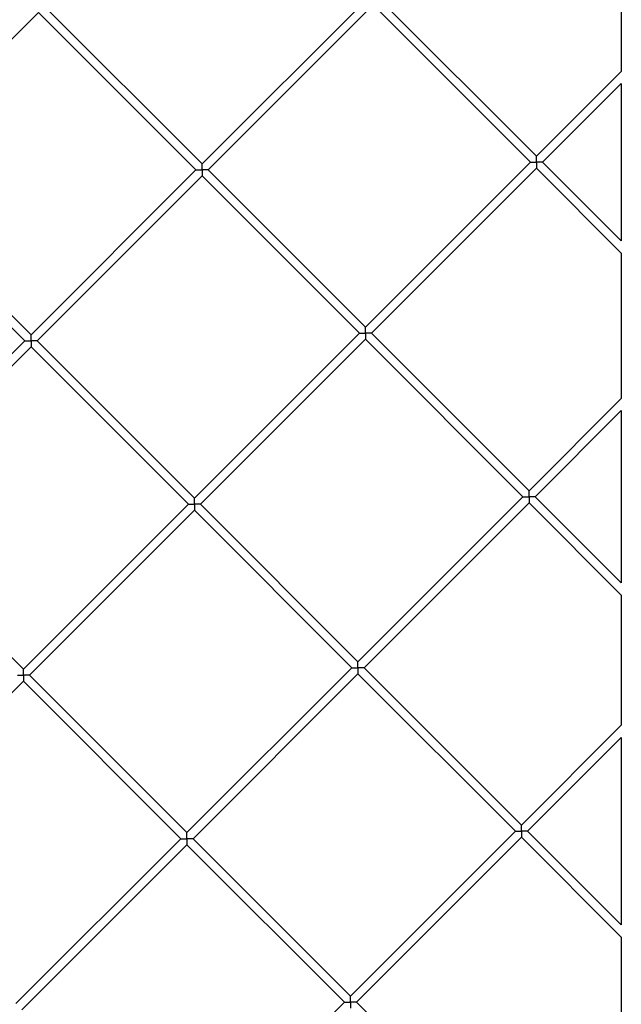
# Model space of a CAD drawing. Units: millimetres. Extents: x 5.89 to 14.51, y 4.69 to 14.21.
# Drawn here: x 11.68 to 12.03, y 9.54 to 10.11 of the extents above; entities that cross this region are included whole.
import ezdxf

# ---------------------------------------------------------------- set-up
doc = ezdxf.new("R2010")
doc.units = ezdxf.units.MM
doc.header["$LTSCALE"] = 100

# ---------------------------------------------------------------- blocks, each defined once
blk = doc.blocks.new('KATOPSI CU4')
at = {"linetype": 'Continuous', "lineweight": 25}
for p, q in [((48.01743, 7.18486), (48.01743, 7.091)), ((47.68026, 7.12911), (47.77231, 7.03705)), ((47.77231, 7.03705), (47.86877, 7.13352)), ((47.87231, 7.12998), (47.77584, 7.03352)), ((47.96436, 7.03793), (47.87231, 7.12998)), ((47.87584, 7.13352), (47.9679, 7.04147)), ((47.67672, 7.12557), (47.58026, 7.02911)), ((47.76877, 7.03352), (47.67672, 7.12557)), ((47.9679, 7.04147), (48.01743, 7.091)), ((48.01743, 7.08393), (47.97143, 7.03793)), ((48.01743, 7.08393), (48.01743, 6.99193)), ((47.8679, 6.94147), (47.96436, 7.03793)), ((47.97143, 7.03793), (48.01743, 6.99193)), ((47.67231, 6.93705), (47.76877, 7.03352)), ((47.77584, 7.03352), (47.8679, 6.94147)), ((47.9679, 7.03439), (47.87143, 6.93793)), ((48.01743, 6.98486), (47.9679, 7.03439)), ((47.66877, 6.93352), (47.57672, 7.02557)), ((47.58026, 7.02911), (47.67231, 6.93705)), ((47.77231, 7.02998), (47.67584, 6.93352)), ((47.86436, 6.93793), (47.77231, 7.02998)), ((48.01743, 6.98486), (48.01743, 6.89983)), ((47.57231, 6.83705), (47.66877, 6.93352)), ((47.67584, 6.93352), (47.7679, 6.84147)), ((47.7679, 6.84147), (47.86436, 6.93793)), ((47.8679, 6.93439), (47.77143, 6.83793)), ((47.95995, 6.84234), (47.8679, 6.93439)), ((47.87143, 6.93793), (47.96348, 6.84588)), ((47.67231, 6.92998), (47.57584, 6.83352)), ((47.76436, 6.83793), (47.67231, 6.92998)), ((47.96348, 6.84588), (48.01743, 6.89983)), ((48.01743, 6.89276), (47.96702, 6.84234)), ((48.01743, 6.89276), (48.01743, 6.79193)), ((47.86348, 6.74588), (47.95995, 6.84234)), ((47.96702, 6.84234), (48.01743, 6.79193)), ((47.6679, 6.74147), (47.76436, 6.83793)), ((47.77143, 6.83793), (47.86348, 6.74588)), ((47.96348, 6.83881), (47.86702, 6.74234)), ((48.01743, 6.78486), (47.96348, 6.83881)), ((47.57584, 6.83352), (47.6679, 6.74147)), ((47.7679, 6.83439), (47.67143, 6.73793)), ((47.85995, 6.74234), (47.7679, 6.83439)), ((48.01743, 6.78486), (48.01743, 6.70865)), ((47.67143, 6.73793), (47.76348, 6.64588)), ((47.76348, 6.64588), (47.85995, 6.74234)), ((47.86348, 6.73881), (47.76702, 6.64234)), ((47.95554, 6.64675), (47.86348, 6.73881)), ((47.86702, 6.74234), (47.95907, 6.65029)), ((47.6679, 6.73439), (47.57143, 6.63793)), ((47.75995, 6.64234), (47.6679, 6.73439)), ((47.95907, 6.65029), (48.01743, 6.70865)), ((48.01743, 6.70158), (47.96261, 6.64675)), ((48.01743, 6.70158), (48.01743, 6.59193)), ((47.85907, 6.55029), (47.95554, 6.64675)), ((47.96261, 6.64675), (48.01743, 6.59193)), ((47.66348, 6.54588), (47.75995, 6.64234)), ((47.76702, 6.64234), (47.85907, 6.55029)), ((47.95907, 6.64322), (47.86261, 6.54675)), ((48.01743, 6.58486), (47.95907, 6.64322)), ((47.76348, 6.63881), (47.66702, 6.54234)), ((47.85554, 6.54675), (47.76348, 6.63881)), ((48.01743, 6.58486), (48.01743, 6.51748)), ((47.75907, 6.45029), (47.85554, 6.54675)), ((47.86261, 6.54675), (47.95466, 6.4547))]:
    blk.add_line(p, q, dxfattribs=at)
for points, knots in [([(47.77231, 7.03352), (47.77231, 7.03359), (47.77231, 7.03373), (47.77231, 7.03395), (47.77231, 7.03416), (47.77231, 7.03438), (47.77231, 7.0346), (47.77231, 7.03481), (47.77231, 7.03503), (47.77231, 7.03524), (47.77231, 7.03548), (47.77231, 7.03574), (47.77231, 7.03608), (47.77231, 7.03647), (47.77231, 7.03675), (47.77231, 7.03691), (47.77231, 7.03699), (47.77231, 7.03704), (47.77231, 7.03705), (47.77231, 7.03705)], [0, 0, 0, 0, 0.044925, 0.090066, 0.135472, 0.181202, 0.227322, 0.273907, 0.321039, 0.36885, 0.417504, 0.484602, 0.554274, 0.668678, 0.798176, 0.845228, 0.894402, 0.945909, 1, 1, 1, 1]), ([(47.96436, 7.03793), (47.96436, 7.03793), (47.96436, 7.03793), (47.96438, 7.03793), (47.9644, 7.03793), (47.96443, 7.03793), (47.96447, 7.03793), (47.96452, 7.03793), (47.96457, 7.03793), (47.96462, 7.03793), (47.96468, 7.03793), (47.96474, 7.03793), (47.96481, 7.03793), (47.96487, 7.03793), (47.96498, 7.03793), (47.96515, 7.03793), (47.9655, 7.03793), (47.96597, 7.03793), (47.96653, 7.03793), (47.96703, 7.03793), (47.96746, 7.03793), (47.96775, 7.03793), (47.9679, 7.03793)], [0, 0, 0, 0, 0.0285, 0.056265, 0.083332, 0.109737, 0.135515, 0.160696, 0.185308, 0.20935, 0.232538, 0.254892, 0.276562, 0.297699, 0.318456, 0.384145, 0.446198, 0.5892, 0.724099, 0.817494, 0.909291, 1, 1, 1, 1]), ([(47.9679, 7.03793), (47.9679, 7.038), (47.9679, 7.03814), (47.9679, 7.03836), (47.9679, 7.03858), (47.9679, 7.03879), (47.9679, 7.03901), (47.9679, 7.03922), (47.9679, 7.03944), (47.9679, 7.03965), (47.9679, 7.03989), (47.9679, 7.04016), (47.9679, 7.04049), (47.9679, 7.04088), (47.9679, 7.04116), (47.9679, 7.04132), (47.9679, 7.0414), (47.9679, 7.04146), (47.9679, 7.04146), (47.9679, 7.04147)], [0, 0, 0, 0, 0.044925, 0.090066, 0.135472, 0.181202, 0.227322, 0.273907, 0.321039, 0.36885, 0.417504, 0.484602, 0.554274, 0.668678, 0.798176, 0.845228, 0.894402, 0.945909, 1, 1, 1, 1]), ([(47.9679, 7.03793), (47.9679, 7.03786), (47.9679, 7.03772), (47.9679, 7.0375), (47.9679, 7.03728), (47.9679, 7.03707), (47.9679, 7.03685), (47.9679, 7.03664), (47.9679, 7.03642), (47.9679, 7.03621), (47.9679, 7.03597), (47.9679, 7.0357), (47.9679, 7.03537), (47.9679, 7.03498), (47.9679, 7.0347), (47.9679, 7.03454), (47.9679, 7.03446), (47.9679, 7.03441), (47.9679, 7.0344), (47.9679, 7.03439)], [0, 0, 0, 0, 0.044925, 0.090066, 0.135472, 0.181202, 0.227322, 0.273907, 0.321039, 0.36885, 0.417504, 0.484602, 0.554274, 0.668678, 0.798176, 0.845228, 0.894402, 0.945909, 1, 1, 1, 1]), ([(47.97143, 7.03793), (47.97143, 7.03793), (47.97143, 7.03793), (47.97141, 7.03793), (47.97139, 7.03793), (47.97136, 7.03793), (47.97132, 7.03793), (47.97127, 7.03793), (47.97122, 7.03793), (47.97117, 7.03793), (47.97111, 7.03793), (47.97105, 7.03793), (47.97099, 7.03793), (47.97092, 7.03793), (47.97081, 7.03793), (47.97064, 7.03793), (47.9703, 7.03793), (47.96982, 7.03793), (47.96926, 7.03793), (47.96877, 7.03793), (47.96833, 7.03793), (47.96804, 7.03793), (47.9679, 7.03793)], [0, 0, 0, 0, 0.0285, 0.056265, 0.083332, 0.109737, 0.135515, 0.160696, 0.185308, 0.20935, 0.232538, 0.254892, 0.276562, 0.297699, 0.318456, 0.384145, 0.446198, 0.5892, 0.724099, 0.817494, 0.909291, 1, 1, 1, 1]), ([(47.76877, 7.03352), (47.76877, 7.03352), (47.76878, 7.03352), (47.76879, 7.03352), (47.76882, 7.03352), (47.76885, 7.03352), (47.76889, 7.03352), (47.76893, 7.03352), (47.76898, 7.03352), (47.76904, 7.03352), (47.7691, 7.03352), (47.76916, 7.03352), (47.76922, 7.03352), (47.76928, 7.03352), (47.7694, 7.03352), (47.76957, 7.03352), (47.76991, 7.03352), (47.77038, 7.03352), (47.77094, 7.03352), (47.77144, 7.03352), (47.77187, 7.03352), (47.77216, 7.03352), (47.77231, 7.03352)], [0, 0, 0, 0, 0.0285, 0.056265, 0.083332, 0.109737, 0.135515, 0.160696, 0.185308, 0.20935, 0.232538, 0.254892, 0.276562, 0.297699, 0.318456, 0.384145, 0.446198, 0.5892, 0.724099, 0.817494, 0.909291, 1, 1, 1, 1]), ([(47.77231, 7.03352), (47.77231, 7.03345), (47.77231, 7.0333), (47.77231, 7.03309), (47.77231, 7.03287), (47.77231, 7.03266), (47.77231, 7.03244), (47.77231, 7.03223), (47.77231, 7.03201), (47.77231, 7.03179), (47.77231, 7.03156), (47.77231, 7.03129), (47.77231, 7.03095), (47.77231, 7.03057), (47.77231, 7.03029), (47.77231, 7.03013), (47.77231, 7.03005), (47.77231, 7.02999), (47.77231, 7.02999), (47.77231, 7.02998)], [0, 0, 0, 0, 0.044925, 0.090066, 0.135472, 0.181202, 0.227322, 0.273907, 0.321039, 0.36885, 0.417504, 0.484602, 0.554274, 0.668678, 0.798176, 0.845228, 0.894402, 0.945909, 1, 1, 1, 1]), ([(47.77584, 7.03352), (47.77584, 7.03352), (47.77584, 7.03352), (47.77583, 7.03352), (47.7758, 7.03352), (47.77577, 7.03352), (47.77573, 7.03352), (47.77568, 7.03352), (47.77563, 7.03352), (47.77558, 7.03352), (47.77552, 7.03352), (47.77546, 7.03352), (47.7754, 7.03352), (47.77533, 7.03352), (47.77522, 7.03352), (47.77505, 7.03352), (47.77471, 7.03352), (47.77423, 7.03352), (47.77368, 7.03352), (47.77318, 7.03352), (47.77274, 7.03352), (47.77245, 7.03352), (47.77231, 7.03352)], [0, 0, 0, 0, 0.0285, 0.056265, 0.083332, 0.109737, 0.135515, 0.160696, 0.185308, 0.20935, 0.232538, 0.254892, 0.276562, 0.297699, 0.318456, 0.384145, 0.446198, 0.5892, 0.724099, 0.817494, 0.909291, 1, 1, 1, 1]), ([(47.8679, 6.93793), (47.8679, 6.938), (47.8679, 6.93814), (47.8679, 6.93836), (47.8679, 6.93858), (47.8679, 6.93879), (47.8679, 6.93901), (47.8679, 6.93922), (47.8679, 6.93944), (47.8679, 6.93965), (47.8679, 6.93989), (47.8679, 6.94016), (47.8679, 6.94049), (47.8679, 6.94088), (47.8679, 6.94116), (47.8679, 6.94132), (47.8679, 6.9414), (47.8679, 6.94146), (47.8679, 6.94146), (47.8679, 6.94147)], [0, 0, 0, 0, 0.044925, 0.090066, 0.135472, 0.181202, 0.227322, 0.273907, 0.321039, 0.36885, 0.417504, 0.484602, 0.554274, 0.668678, 0.798176, 0.845228, 0.894402, 0.945909, 1, 1, 1, 1]), ([(47.66877, 6.93352), (47.66877, 6.93352), (47.66878, 6.93352), (47.66879, 6.93352), (47.66882, 6.93352), (47.66885, 6.93352), (47.66889, 6.93352), (47.66893, 6.93352), (47.66898, 6.93352), (47.66904, 6.93352), (47.6691, 6.93352), (47.66916, 6.93352), (47.66922, 6.93352), (47.66928, 6.93352), (47.6694, 6.93352), (47.66957, 6.93352), (47.66991, 6.93352), (47.67038, 6.93352), (47.67094, 6.93352), (47.67144, 6.93352), (47.67187, 6.93352), (47.67216, 6.93352), (47.67231, 6.93352)], [0, 0, 0, 0, 0.0285, 0.056265, 0.083332, 0.109737, 0.135515, 0.160696, 0.185308, 0.20935, 0.232538, 0.254892, 0.276562, 0.297699, 0.318456, 0.384145, 0.446198, 0.5892, 0.724099, 0.817494, 0.909291, 1, 1, 1, 1]), ([(47.67231, 6.93352), (47.67231, 6.93359), (47.67231, 6.93373), (47.67231, 6.93395), (47.67231, 6.93416), (47.67231, 6.93438), (47.67231, 6.9346), (47.67231, 6.93481), (47.67231, 6.93503), (47.67231, 6.93524), (47.67231, 6.93548), (47.67231, 6.93574), (47.67231, 6.93608), (47.67231, 6.93647), (47.67231, 6.93675), (47.67231, 6.93691), (47.67231, 6.93699), (47.67231, 6.93704), (47.67231, 6.93705), (47.67231, 6.93705)], [0, 0, 0, 0, 0.044925, 0.090066, 0.135472, 0.181202, 0.227322, 0.273907, 0.321039, 0.36885, 0.417504, 0.484602, 0.554274, 0.668678, 0.798176, 0.845228, 0.894402, 0.945909, 1, 1, 1, 1]), ([(47.67231, 6.93352), (47.67231, 6.93345), (47.67231, 6.9333), (47.67231, 6.93309), (47.67231, 6.93287), (47.67231, 6.93266), (47.67231, 6.93244), (47.67231, 6.93223), (47.67231, 6.93201), (47.67231, 6.93179), (47.67231, 6.93156), (47.67231, 6.93129), (47.67231, 6.93095), (47.67231, 6.93057), (47.67231, 6.93029), (47.67231, 6.93013), (47.67231, 6.93005), (47.67231, 6.92999), (47.67231, 6.92999), (47.67231, 6.92998)], [0, 0, 0, 0, 0.044925, 0.090066, 0.135472, 0.181202, 0.227322, 0.273907, 0.321039, 0.36885, 0.417504, 0.484602, 0.554274, 0.668678, 0.798176, 0.845228, 0.894402, 0.945909, 1, 1, 1, 1]), ([(47.67584, 6.93352), (47.67584, 6.93352), (47.67584, 6.93352), (47.67583, 6.93352), (47.6758, 6.93352), (47.67577, 6.93352), (47.67573, 6.93352), (47.67568, 6.93352), (47.67563, 6.93352), (47.67558, 6.93352), (47.67552, 6.93352), (47.67546, 6.93352), (47.6754, 6.93352), (47.67533, 6.93352), (47.67522, 6.93352), (47.67505, 6.93352), (47.67471, 6.93352), (47.67423, 6.93352), (47.67368, 6.93352), (47.67318, 6.93352), (47.67274, 6.93352), (47.67245, 6.93352), (47.67231, 6.93352)], [0, 0, 0, 0, 0.0285, 0.056265, 0.083332, 0.109737, 0.135515, 0.160696, 0.185308, 0.20935, 0.232538, 0.254892, 0.276562, 0.297699, 0.318456, 0.384145, 0.446198, 0.5892, 0.724099, 0.817494, 0.909291, 1, 1, 1, 1]), ([(47.86436, 6.93793), (47.86436, 6.93793), (47.86436, 6.93793), (47.86438, 6.93793), (47.8644, 6.93793), (47.86443, 6.93793), (47.86447, 6.93793), (47.86452, 6.93793), (47.86457, 6.93793), (47.86462, 6.93793), (47.86468, 6.93793), (47.86474, 6.93793), (47.86481, 6.93793), (47.86487, 6.93793), (47.86498, 6.93793), (47.86515, 6.93793), (47.8655, 6.93793), (47.86597, 6.93793), (47.86653, 6.93793), (47.86703, 6.93793), (47.86746, 6.93793), (47.86775, 6.93793), (47.8679, 6.93793)], [0, 0, 0, 0, 0.0285, 0.056265, 0.083332, 0.109737, 0.135515, 0.160696, 0.185308, 0.20935, 0.232538, 0.254892, 0.276562, 0.297699, 0.318456, 0.384145, 0.446198, 0.5892, 0.724099, 0.817494, 0.909291, 1, 1, 1, 1]), ([(47.8679, 6.93793), (47.8679, 6.93786), (47.8679, 6.93772), (47.8679, 6.9375), (47.8679, 6.93728), (47.8679, 6.93707), (47.8679, 6.93685), (47.8679, 6.93664), (47.8679, 6.93642), (47.8679, 6.93621), (47.8679, 6.93597), (47.8679, 6.9357), (47.8679, 6.93537), (47.8679, 6.93498), (47.8679, 6.9347), (47.8679, 6.93454), (47.8679, 6.93446), (47.8679, 6.93441), (47.8679, 6.9344), (47.8679, 6.93439)], [0, 0, 0, 0, 0.044925, 0.090066, 0.135472, 0.181202, 0.227322, 0.273907, 0.321039, 0.36885, 0.417504, 0.484602, 0.554274, 0.668678, 0.798176, 0.845228, 0.894402, 0.945909, 1, 1, 1, 1]), ([(47.87143, 6.93793), (47.87143, 6.93793), (47.87143, 6.93793), (47.87141, 6.93793), (47.87139, 6.93793), (47.87136, 6.93793), (47.87132, 6.93793), (47.87127, 6.93793), (47.87122, 6.93793), (47.87117, 6.93793), (47.87111, 6.93793), (47.87105, 6.93793), (47.87099, 6.93793), (47.87092, 6.93793), (47.87081, 6.93793), (47.87064, 6.93793), (47.8703, 6.93793), (47.86982, 6.93793), (47.86926, 6.93793), (47.86877, 6.93793), (47.86833, 6.93793), (47.86804, 6.93793), (47.8679, 6.93793)], [0, 0, 0, 0, 0.0285, 0.056265, 0.083332, 0.109737, 0.135515, 0.160696, 0.185308, 0.20935, 0.232538, 0.254892, 0.276562, 0.297699, 0.318456, 0.384145, 0.446198, 0.5892, 0.724099, 0.817494, 0.909291, 1, 1, 1, 1]), ([(47.7679, 6.83793), (47.7679, 6.838), (47.7679, 6.83814), (47.7679, 6.83836), (47.7679, 6.83858), (47.7679, 6.83879), (47.7679, 6.83901), (47.7679, 6.83922), (47.7679, 6.83944), (47.7679, 6.83965), (47.7679, 6.83989), (47.7679, 6.84016), (47.7679, 6.84049), (47.7679, 6.84088), (47.7679, 6.84116), (47.7679, 6.84132), (47.7679, 6.8414), (47.7679, 6.84146), (47.7679, 6.84146), (47.7679, 6.84147)], [0, 0, 0, 0, 0.044925, 0.090066, 0.135472, 0.181202, 0.227322, 0.273907, 0.321039, 0.36885, 0.417504, 0.484602, 0.554274, 0.668678, 0.798176, 0.845228, 0.894402, 0.945909, 1, 1, 1, 1]), ([(47.95995, 6.84234), (47.95995, 6.84234), (47.95995, 6.84234), (47.95997, 6.84234), (47.95999, 6.84234), (47.96002, 6.84234), (47.96006, 6.84234), (47.96011, 6.84234), (47.96016, 6.84234), (47.96021, 6.84234), (47.96027, 6.84234), (47.96033, 6.84234), (47.96039, 6.84234), (47.96046, 6.84234), (47.96057, 6.84234), (47.96074, 6.84234), (47.96108, 6.84234), (47.96156, 6.84234), (47.96212, 6.84234), (47.96261, 6.84234), (47.96305, 6.84234), (47.96334, 6.84234), (47.96348, 6.84234)], [0, 0, 0, 0, 0.0285, 0.056265, 0.083332, 0.109737, 0.135515, 0.160696, 0.185308, 0.20935, 0.232538, 0.254892, 0.276562, 0.297699, 0.318456, 0.384145, 0.446198, 0.5892, 0.724099, 0.817494, 0.909291, 1, 1, 1, 1]), ([(47.96348, 6.84234), (47.96348, 6.84241), (47.96348, 6.84256), (47.96348, 6.84277), (47.96348, 6.84299), (47.96348, 6.8432), (47.96348, 6.84342), (47.96348, 6.84364), (47.96348, 6.84385), (47.96348, 6.84407), (47.96348, 6.84431), (47.96348, 6.84457), (47.96348, 6.84491), (47.96348, 6.84529), (47.96348, 6.84558), (47.96348, 6.84573), (47.96348, 6.84581), (47.96348, 6.84587), (47.96348, 6.84587), (47.96348, 6.84588)], [0, 0, 0, 0, 0.044925, 0.090066, 0.135472, 0.181202, 0.227322, 0.273907, 0.321039, 0.36885, 0.417504, 0.484602, 0.554274, 0.668678, 0.798176, 0.845228, 0.894402, 0.945909, 1, 1, 1, 1]), ([(47.96348, 6.84234), (47.96348, 6.84227), (47.96348, 6.84213), (47.96348, 6.84191), (47.96348, 6.8417), (47.96348, 6.84148), (47.96348, 6.84127), (47.96348, 6.84105), (47.96348, 6.84083), (47.96348, 6.84062), (47.96348, 6.84038), (47.96348, 6.84012), (47.96348, 6.83978), (47.96348, 6.8394), (47.96348, 6.83911), (47.96348, 6.83895), (47.96348, 6.83887), (47.96348, 6.83882), (47.96348, 6.83881), (47.96348, 6.83881)], [0, 0, 0, 0, 0.044925, 0.090066, 0.135472, 0.181202, 0.227322, 0.273907, 0.321039, 0.36885, 0.417504, 0.484602, 0.554274, 0.668678, 0.798176, 0.845228, 0.894402, 0.945909, 1, 1, 1, 1]), ([(47.96702, 6.84234), (47.96702, 6.84234), (47.96702, 6.84234), (47.967, 6.84234), (47.96698, 6.84234), (47.96694, 6.84234), (47.96691, 6.84234), (47.96686, 6.84234), (47.96681, 6.84234), (47.96675, 6.84234), (47.9667, 6.84234), (47.96664, 6.84234), (47.96657, 6.84234), (47.96651, 6.84234), (47.9664, 6.84234), (47.96622, 6.84234), (47.96588, 6.84234), (47.96541, 6.84234), (47.96485, 6.84234), (47.96435, 6.84234), (47.96392, 6.84234), (47.96363, 6.84234), (47.96348, 6.84234)], [0, 0, 0, 0, 0.0285, 0.056265, 0.083332, 0.109737, 0.135515, 0.160696, 0.185308, 0.20935, 0.232538, 0.254892, 0.276562, 0.297699, 0.318456, 0.384145, 0.446198, 0.5892, 0.724099, 0.817494, 0.909291, 1, 1, 1, 1]), ([(47.76436, 6.83793), (47.76436, 6.83793), (47.76436, 6.83793), (47.76438, 6.83793), (47.7644, 6.83793), (47.76443, 6.83793), (47.76447, 6.83793), (47.76452, 6.83793), (47.76457, 6.83793), (47.76462, 6.83793), (47.76468, 6.83793), (47.76474, 6.83793), (47.76481, 6.83793), (47.76487, 6.83793), (47.76498, 6.83793), (47.76515, 6.83793), (47.7655, 6.83793), (47.76597, 6.83793), (47.76653, 6.83793), (47.76703, 6.83793), (47.76746, 6.83793), (47.76775, 6.83793), (47.7679, 6.83793)], [0, 0, 0, 0, 0.0285, 0.056265, 0.083332, 0.109737, 0.135515, 0.160696, 0.185308, 0.20935, 0.232538, 0.254892, 0.276562, 0.297699, 0.318456, 0.384145, 0.446198, 0.5892, 0.724099, 0.817494, 0.909291, 1, 1, 1, 1]), ([(47.7679, 6.83793), (47.7679, 6.83786), (47.7679, 6.83772), (47.7679, 6.8375), (47.7679, 6.83728), (47.7679, 6.83707), (47.7679, 6.83685), (47.7679, 6.83664), (47.7679, 6.83642), (47.7679, 6.83621), (47.7679, 6.83597), (47.7679, 6.8357), (47.7679, 6.83537), (47.7679, 6.83498), (47.7679, 6.8347), (47.7679, 6.83454), (47.7679, 6.83446), (47.7679, 6.83441), (47.7679, 6.8344), (47.7679, 6.83439)], [0, 0, 0, 0, 0.044925, 0.090066, 0.135472, 0.181202, 0.227322, 0.273907, 0.321039, 0.36885, 0.417504, 0.484602, 0.554274, 0.668678, 0.798176, 0.845228, 0.894402, 0.945909, 1, 1, 1, 1]), ([(47.77143, 6.83793), (47.77143, 6.83793), (47.77143, 6.83793), (47.77141, 6.83793), (47.77139, 6.83793), (47.77136, 6.83793), (47.77132, 6.83793), (47.77127, 6.83793), (47.77122, 6.83793), (47.77117, 6.83793), (47.77111, 6.83793), (47.77105, 6.83793), (47.77099, 6.83793), (47.77092, 6.83793), (47.77081, 6.83793), (47.77064, 6.83793), (47.7703, 6.83793), (47.76982, 6.83793), (47.76926, 6.83793), (47.76877, 6.83793), (47.76833, 6.83793), (47.76804, 6.83793), (47.7679, 6.83793)], [0, 0, 0, 0, 0.0285, 0.056265, 0.083332, 0.109737, 0.135515, 0.160696, 0.185308, 0.20935, 0.232538, 0.254892, 0.276562, 0.297699, 0.318456, 0.384145, 0.446198, 0.5892, 0.724099, 0.817494, 0.909291, 1, 1, 1, 1]), ([(47.86348, 6.74234), (47.86348, 6.74241), (47.86348, 6.74256), (47.86348, 6.74277), (47.86348, 6.74299), (47.86348, 6.7432), (47.86348, 6.74342), (47.86348, 6.74364), (47.86348, 6.74385), (47.86348, 6.74407), (47.86348, 6.74431), (47.86348, 6.74457), (47.86348, 6.74491), (47.86348, 6.74529), (47.86348, 6.74558), (47.86348, 6.74573), (47.86348, 6.74581), (47.86348, 6.74587), (47.86348, 6.74587), (47.86348, 6.74588)], [0, 0, 0, 0, 0.044925, 0.090066, 0.135472, 0.181202, 0.227322, 0.273907, 0.321039, 0.36885, 0.417504, 0.484602, 0.554274, 0.668678, 0.798176, 0.845228, 0.894402, 0.945909, 1, 1, 1, 1]), ([(47.66436, 6.73793), (47.66436, 6.73793), (47.66436, 6.73793), (47.66438, 6.73793), (47.6644, 6.73793), (47.66443, 6.73793), (47.66447, 6.73793), (47.66452, 6.73793), (47.66457, 6.73793), (47.66462, 6.73793), (47.66468, 6.73793), (47.66474, 6.73793), (47.66481, 6.73793), (47.66487, 6.73793), (47.66498, 6.73793), (47.66515, 6.73793), (47.6655, 6.73793), (47.66597, 6.73793), (47.66653, 6.73793), (47.66703, 6.73793), (47.66746, 6.73793), (47.66775, 6.73793), (47.6679, 6.73793)], [0, 0, 0, 0, 0.0285, 0.056265, 0.083332, 0.109737, 0.135515, 0.160696, 0.185308, 0.20935, 0.232538, 0.254892, 0.276562, 0.297699, 0.318456, 0.384145, 0.446198, 0.5892, 0.724099, 0.817494, 0.909291, 1, 1, 1, 1]), ([(47.6679, 6.73793), (47.6679, 6.738), (47.6679, 6.73814), (47.6679, 6.73836), (47.6679, 6.73858), (47.6679, 6.73879), (47.6679, 6.73901), (47.6679, 6.73922), (47.6679, 6.73944), (47.6679, 6.73965), (47.6679, 6.73989), (47.6679, 6.74016), (47.6679, 6.74049), (47.6679, 6.74088), (47.6679, 6.74116), (47.6679, 6.74132), (47.6679, 6.7414), (47.6679, 6.74146), (47.6679, 6.74146), (47.6679, 6.74147)], [0, 0, 0, 0, 0.044925, 0.090066, 0.135472, 0.181202, 0.227322, 0.273907, 0.321039, 0.36885, 0.417504, 0.484602, 0.554274, 0.668678, 0.798176, 0.845228, 0.894402, 0.945909, 1, 1, 1, 1]), ([(47.6679, 6.73793), (47.6679, 6.73786), (47.6679, 6.73772), (47.6679, 6.7375), (47.6679, 6.73728), (47.6679, 6.73707), (47.6679, 6.73685), (47.6679, 6.73664), (47.6679, 6.73642), (47.6679, 6.73621), (47.6679, 6.73597), (47.6679, 6.7357), (47.6679, 6.73537), (47.6679, 6.73498), (47.6679, 6.7347), (47.6679, 6.73454), (47.6679, 6.73446), (47.6679, 6.73441), (47.6679, 6.7344), (47.6679, 6.73439)], [0, 0, 0, 0, 0.044925, 0.090066, 0.135472, 0.181202, 0.227322, 0.273907, 0.321039, 0.36885, 0.417504, 0.484602, 0.554274, 0.668678, 0.798176, 0.845228, 0.894402, 0.945909, 1, 1, 1, 1]), ([(47.67143, 6.73793), (47.67143, 6.73793), (47.67143, 6.73793), (47.67141, 6.73793), (47.67139, 6.73793), (47.67136, 6.73793), (47.67132, 6.73793), (47.67127, 6.73793), (47.67122, 6.73793), (47.67117, 6.73793), (47.67111, 6.73793), (47.67105, 6.73793), (47.67099, 6.73793), (47.67092, 6.73793), (47.67081, 6.73793), (47.67064, 6.73793), (47.6703, 6.73793), (47.66982, 6.73793), (47.66926, 6.73793), (47.66877, 6.73793), (47.66833, 6.73793), (47.66804, 6.73793), (47.6679, 6.73793)], [0, 0, 0, 0, 0.0285, 0.056265, 0.083332, 0.109737, 0.135515, 0.160696, 0.185308, 0.20935, 0.232538, 0.254892, 0.276562, 0.297699, 0.318456, 0.384145, 0.446198, 0.5892, 0.724099, 0.817494, 0.909291, 1, 1, 1, 1]), ([(47.85995, 6.74234), (47.85995, 6.74234), (47.85995, 6.74234), (47.85997, 6.74234), (47.85999, 6.74234), (47.86002, 6.74234), (47.86006, 6.74234), (47.86011, 6.74234), (47.86016, 6.74234), (47.86021, 6.74234), (47.86027, 6.74234), (47.86033, 6.74234), (47.86039, 6.74234), (47.86046, 6.74234), (47.86057, 6.74234), (47.86074, 6.74234), (47.86108, 6.74234), (47.86156, 6.74234), (47.86212, 6.74234), (47.86261, 6.74234), (47.86305, 6.74234), (47.86334, 6.74234), (47.86348, 6.74234)], [0, 0, 0, 0, 0.0285, 0.056265, 0.083332, 0.109737, 0.135515, 0.160696, 0.185308, 0.20935, 0.232538, 0.254892, 0.276562, 0.297699, 0.318456, 0.384145, 0.446198, 0.5892, 0.724099, 0.817494, 0.909291, 1, 1, 1, 1]), ([(47.86348, 6.74234), (47.86348, 6.74227), (47.86348, 6.74213), (47.86348, 6.74191), (47.86348, 6.7417), (47.86348, 6.74148), (47.86348, 6.74127), (47.86348, 6.74105), (47.86348, 6.74083), (47.86348, 6.74062), (47.86348, 6.74038), (47.86348, 6.74012), (47.86348, 6.73978), (47.86348, 6.7394), (47.86348, 6.73911), (47.86348, 6.73895), (47.86348, 6.73887), (47.86348, 6.73882), (47.86348, 6.73881), (47.86348, 6.73881)], [0, 0, 0, 0, 0.044925, 0.090066, 0.135472, 0.181202, 0.227322, 0.273907, 0.321039, 0.36885, 0.417504, 0.484602, 0.554274, 0.668678, 0.798176, 0.845228, 0.894402, 0.945909, 1, 1, 1, 1]), ([(47.86702, 6.74234), (47.86702, 6.74234), (47.86702, 6.74234), (47.867, 6.74234), (47.86698, 6.74234), (47.86694, 6.74234), (47.86691, 6.74234), (47.86686, 6.74234), (47.86681, 6.74234), (47.86675, 6.74234), (47.8667, 6.74234), (47.86664, 6.74234), (47.86657, 6.74234), (47.86651, 6.74234), (47.8664, 6.74234), (47.86622, 6.74234), (47.86588, 6.74234), (47.86541, 6.74234), (47.86485, 6.74234), (47.86435, 6.74234), (47.86392, 6.74234), (47.86363, 6.74234), (47.86348, 6.74234)], [0, 0, 0, 0, 0.0285, 0.056265, 0.083332, 0.109737, 0.135515, 0.160696, 0.185308, 0.20935, 0.232538, 0.254892, 0.276562, 0.297699, 0.318456, 0.384145, 0.446198, 0.5892, 0.724099, 0.817494, 0.909291, 1, 1, 1, 1]), ([(47.76348, 6.64234), (47.76348, 6.64241), (47.76348, 6.64256), (47.76348, 6.64277), (47.76348, 6.64299), (47.76348, 6.6432), (47.76348, 6.64342), (47.76348, 6.64364), (47.76348, 6.64385), (47.76348, 6.64407), (47.76348, 6.64431), (47.76348, 6.64457), (47.76348, 6.64491), (47.76348, 6.64529), (47.76348, 6.64558), (47.76348, 6.64573), (47.76348, 6.64581), (47.76348, 6.64587), (47.76348, 6.64587), (47.76348, 6.64588)], [0, 0, 0, 0, 0.0449254, 0.0900658, 0.1354715, 0.1812015, 0.2273224, 0.2739075, 0.3210389, 0.3688498, 0.4175038, 0.484602, 0.5542739, 0.6686782, 0.7981762, 0.8452278, 0.8944019, 0.9459094, 1, 1, 1, 1]), ([(47.95554, 6.64675), (47.95554, 6.64675), (47.95554, 6.64675), (47.95555, 6.64675), (47.95558, 6.64675), (47.95561, 6.64675), (47.95565, 6.64675), (47.95569, 6.64675), (47.95575, 6.64675), (47.9558, 6.64675), (47.95586, 6.64675), (47.95592, 6.64676), (47.95598, 6.64675), (47.95605, 6.64675), (47.95616, 6.64675), (47.95633, 6.64676), (47.95667, 6.64675), (47.95715, 6.64675), (47.9577, 6.64675), (47.9582, 6.64675), (47.95864, 6.64675), (47.95893, 6.64675), (47.95907, 6.64675)], [0, 0, 0, 0, 0.0285, 0.056265, 0.083332, 0.109737, 0.135515, 0.160696, 0.185308, 0.20935, 0.232538, 0.254892, 0.276562, 0.297699, 0.318456, 0.384145, 0.446198, 0.5892, 0.724099, 0.817494, 0.909291, 1, 1, 1, 1]), ([(47.95907, 6.64675), (47.95907, 6.64683), (47.95907, 6.64697), (47.95907, 6.64718), (47.95907, 6.6474), (47.95907, 6.64762), (47.95907, 6.64783), (47.95907, 6.64805), (47.95907, 6.64826), (47.95907, 6.64848), (47.95907, 6.64872), (47.95907, 6.64898), (47.95907, 6.64932), (47.95907, 6.6497), (47.95907, 6.64999), (47.95907, 6.65015), (47.95907, 6.65023), (47.95907, 6.65028), (47.95907, 6.65029), (47.95907, 6.65029)], [0, 0, 0, 0, 0.044925, 0.090066, 0.135472, 0.181202, 0.227322, 0.273907, 0.321039, 0.36885, 0.417504, 0.484602, 0.554274, 0.668678, 0.798176, 0.845228, 0.894402, 0.945909, 1, 1, 1, 1]), ([(47.95907, 6.64675), (47.95907, 6.64668), (47.95907, 6.64654), (47.95907, 6.64633), (47.95907, 6.64611), (47.95907, 6.64589), (47.95907, 6.64568), (47.95907, 6.64546), (47.95907, 6.64525), (47.95907, 6.64503), (47.95907, 6.64479), (47.95907, 6.64453), (47.95907, 6.64419), (47.95907, 6.64381), (47.95907, 6.64352), (47.95907, 6.64336), (47.95907, 6.64328), (47.95907, 6.64323), (47.95907, 6.64322), (47.95907, 6.64322)], [0, 0, 0, 0, 0.044925, 0.090066, 0.135472, 0.181202, 0.227322, 0.273907, 0.321039, 0.36885, 0.417504, 0.484602, 0.554274, 0.668678, 0.798176, 0.845228, 0.894402, 0.945909, 1, 1, 1, 1]), ([(47.96261, 6.64675), (47.96261, 6.64675), (47.9626, 6.64675), (47.96259, 6.64675), (47.96256, 6.64675), (47.96253, 6.64675), (47.96249, 6.64675), (47.96245, 6.64675), (47.9624, 6.64675), (47.96234, 6.64675), (47.96228, 6.64675), (47.96222, 6.64675), (47.96216, 6.64675), (47.9621, 6.64675), (47.96198, 6.64675), (47.96181, 6.64675), (47.96147, 6.64675), (47.961, 6.64675), (47.96044, 6.64675), (47.95994, 6.64675), (47.95951, 6.64675), (47.95922, 6.64675), (47.95907, 6.64675)], [0, 0, 0, 0, 0.0285, 0.056265, 0.083332, 0.109737, 0.135515, 0.160696, 0.185308, 0.20935, 0.232538, 0.254892, 0.276562, 0.297699, 0.318456, 0.384145, 0.446198, 0.5892, 0.724099, 0.817494, 0.909291, 1, 1, 1, 1]), ([(47.75995, 6.64234), (47.75995, 6.64234), (47.75995, 6.64234), (47.75997, 6.64234), (47.75999, 6.64234), (47.76002, 6.64234), (47.76006, 6.64234), (47.76011, 6.64234), (47.76016, 6.64234), (47.76021, 6.64234), (47.76027, 6.64234), (47.76033, 6.64234), (47.76039, 6.64234), (47.76046, 6.64234), (47.76057, 6.64234), (47.76074, 6.64234), (47.76108, 6.64234), (47.76156, 6.64234), (47.76212, 6.64234), (47.76261, 6.64234), (47.76305, 6.64234), (47.76334, 6.64234), (47.76348, 6.64234)], [0, 0, 0, 0, 0.0285, 0.056265, 0.083332, 0.109737, 0.135515, 0.160696, 0.185308, 0.20935, 0.232538, 0.254892, 0.276562, 0.297699, 0.318456, 0.384145, 0.446198, 0.5892, 0.724099, 0.817494, 0.909291, 1, 1, 1, 1]), ([(47.76348, 6.64234), (47.76348, 6.64227), (47.76348, 6.64213), (47.76348, 6.64191), (47.76348, 6.6417), (47.76348, 6.64148), (47.76348, 6.64127), (47.76348, 6.64105), (47.76348, 6.64083), (47.76348, 6.64062), (47.76348, 6.64038), (47.76348, 6.64012), (47.76348, 6.63978), (47.76348, 6.6394), (47.76348, 6.63911), (47.76348, 6.63895), (47.76348, 6.63887), (47.76348, 6.63882), (47.76348, 6.63881), (47.76348, 6.63881)], [0, 0, 0, 0, 0.044925, 0.090066, 0.135472, 0.181202, 0.227322, 0.273907, 0.321039, 0.36885, 0.417504, 0.484602, 0.554274, 0.668678, 0.798176, 0.845228, 0.894402, 0.945909, 1, 1, 1, 1]), ([(47.76702, 6.64234), (47.76702, 6.64234), (47.76702, 6.64234), (47.767, 6.64234), (47.76698, 6.64234), (47.76694, 6.64234), (47.76691, 6.64234), (47.76686, 6.64234), (47.76681, 6.64234), (47.76675, 6.64234), (47.7667, 6.64234), (47.76664, 6.64234), (47.76657, 6.64234), (47.76651, 6.64234), (47.7664, 6.64234), (47.76622, 6.64234), (47.76588, 6.64234), (47.76541, 6.64234), (47.76485, 6.64234), (47.76435, 6.64234), (47.76392, 6.64234), (47.76363, 6.64234), (47.76348, 6.64234)], [0, 0, 0, 0, 0.0285, 0.056265, 0.083332, 0.109737, 0.135515, 0.160696, 0.185308, 0.20935, 0.232538, 0.254892, 0.276562, 0.297699, 0.318456, 0.384145, 0.446198, 0.5892, 0.724099, 0.817494, 0.909291, 1, 1, 1, 1]), ([(47.85907, 6.54675), (47.85907, 6.54683), (47.85907, 6.54697), (47.85907, 6.54718), (47.85907, 6.5474), (47.85907, 6.54762), (47.85907, 6.54783), (47.85907, 6.54805), (47.85907, 6.54826), (47.85907, 6.54848), (47.85907, 6.54872), (47.85907, 6.54898), (47.85907, 6.54932), (47.85907, 6.5497), (47.85907, 6.54999), (47.85907, 6.55015), (47.85907, 6.55023), (47.85907, 6.55028), (47.85907, 6.55029), (47.85907, 6.55029)], [0, 0, 0, 0, 0.044925, 0.090066, 0.135472, 0.181202, 0.227322, 0.273907, 0.321039, 0.36885, 0.417504, 0.484602, 0.554274, 0.668678, 0.798176, 0.845228, 0.894402, 0.945909, 1, 1, 1, 1]), ([(47.85554, 6.54675), (47.85554, 6.54675), (47.85554, 6.54675), (47.85555, 6.54675), (47.85558, 6.54675), (47.85561, 6.54675), (47.85565, 6.54675), (47.85569, 6.54675), (47.85575, 6.54675), (47.8558, 6.54675), (47.85586, 6.54675), (47.85592, 6.54676), (47.85598, 6.54675), (47.85605, 6.54675), (47.85616, 6.54675), (47.85633, 6.54676), (47.85667, 6.54675), (47.85715, 6.54675), (47.8577, 6.54675), (47.8582, 6.54675), (47.85864, 6.54675), (47.85893, 6.54675), (47.85907, 6.54675)], [0, 0, 0, 0, 0.0285, 0.056265, 0.083332, 0.109737, 0.135515, 0.160696, 0.185308, 0.20935, 0.232538, 0.254892, 0.276562, 0.297699, 0.318456, 0.384145, 0.446198, 0.5892, 0.724099, 0.817494, 0.909291, 1, 1, 1, 1]), ([(47.85907, 6.54675), (47.85907, 6.54668), (47.85907, 6.54654), (47.85907, 6.54633), (47.85907, 6.54611), (47.85907, 6.54589), (47.85907, 6.54568), (47.85907, 6.54546), (47.85907, 6.54525), (47.85907, 6.54503), (47.85907, 6.54479), (47.85907, 6.54453), (47.85907, 6.54419), (47.85907, 6.54381), (47.85907, 6.54352), (47.85907, 6.54336), (47.85907, 6.54328), (47.85907, 6.54323), (47.85907, 6.54322), (47.85907, 6.54322)], [0, 0, 0, 0, 0.044925, 0.090066, 0.135472, 0.181202, 0.227322, 0.273907, 0.321039, 0.36885, 0.417504, 0.484602, 0.554274, 0.668678, 0.798176, 0.845228, 0.894402, 0.945909, 1, 1, 1, 1]), ([(47.86261, 6.54675), (47.86261, 6.54675), (47.8626, 6.54675), (47.86259, 6.54675), (47.86256, 6.54675), (47.86253, 6.54675), (47.86249, 6.54675), (47.86245, 6.54675), (47.8624, 6.54675), (47.86234, 6.54675), (47.86228, 6.54675), (47.86222, 6.54675), (47.86216, 6.54675), (47.8621, 6.54675), (47.86198, 6.54675), (47.86181, 6.54675), (47.86147, 6.54675), (47.861, 6.54675), (47.86044, 6.54675), (47.85994, 6.54675), (47.85951, 6.54675), (47.85922, 6.54675), (47.85907, 6.54675)], [0, 0, 0, 0, 0.0285, 0.056265, 0.083332, 0.109737, 0.135515, 0.160696, 0.185308, 0.20935, 0.232538, 0.254892, 0.276562, 0.297699, 0.318456, 0.384145, 0.446198, 0.5892, 0.724099, 0.817494, 0.909291, 1, 1, 1, 1])]:
    blk.add_open_spline(points, degree=3, knots=knots, dxfattribs=at)
blk = doc.blocks.new('KATOPSH_CU04')
blk.add_blockref('KATOPSI CU4', (-36.12141, 0))

msp = doc.modelspace()

# ---------------------------------------------------------------- block references
msp.add_blockref('KATOPSH_CU04', (0.1357, 2.99224))

doc.saveas('drawing.dxf')
